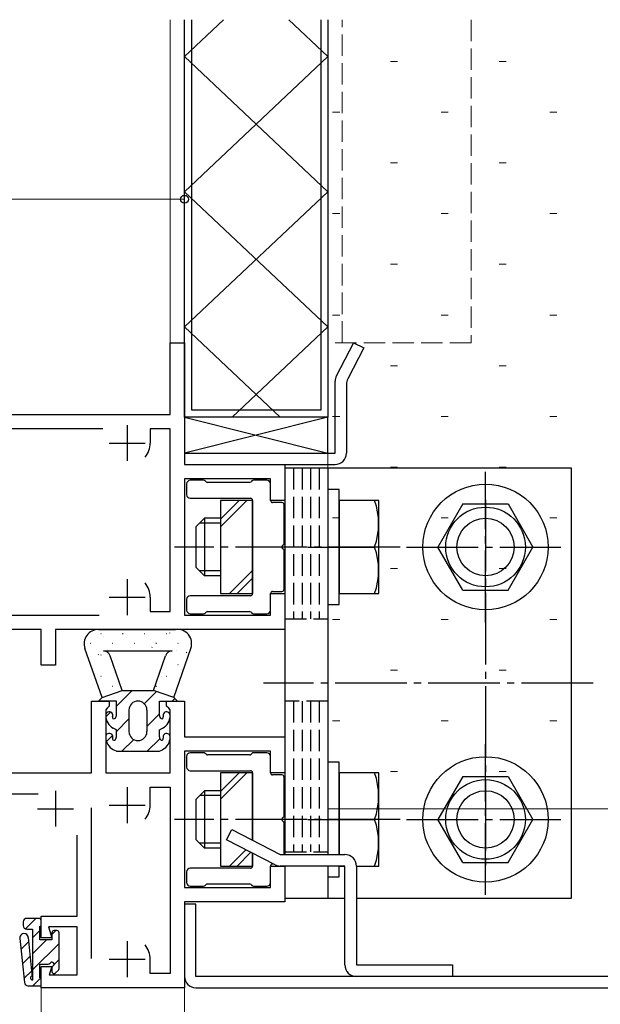
# Model space of a CAD drawing. Extents: x -2 to 1585, y 0 to 1128.
# Drawn here: x 302 to 383, y 767 to 905 of the extents above; entities that cross this region are included whole.
import ezdxf

# ---------------------------------------------------------------- set-up
doc = ezdxf.new("R2010")
doc.units = 0
for name, pattern in [('YCENTER_1', [13, 10, -1, 1, -1]), ('YDIVIDE_1', [15, 10, -1, 1, -1, 1, -1]), ('YHIDDEN_1', [4, 3, -1])]:
    doc.linetypes.add(name, pattern=pattern)
for name, color, linetype, lineweight in [('YKK_11', 7, 'CONTINUOUS', 30), ('YKK_11E', 7, 'CONTINUOUS', 13), ('YKK_12', 2, 'CONTINUOUS', 13), ('YKK_13', 4, 'CONTINUOUS', 30), ('YKK_D', 6, 'CONTINUOUS', 13), ('YSS_K', 3, 'CONTINUOUS', 13)]:
    doc.layers.add(name, color=color, linetype=linetype, lineweight=lineweight)

msp = doc.modelspace()

# ---------------------------------------------------------------- linework, layer by layer
at = {"layer": 'YKK_11', "linetype": 'ByBlock', "lineweight": -2, "ltscale": 0.5}
for p, q in [((322.94, 849.5), (322.94, 859.5)), ((322.94, 859.5), (324.94, 859.5)), ((324.94, 859.5), (324.94, 842.5)), ((249.94, 849.5), (322.94, 849.5)), ((313.55, 847.5), (289.32, 847.5)), ((322.94, 847.5), (320.14, 847.5)), ((320.14, 847.5), (320.14, 845.5)), ((322.94, 822), (322.94, 847.5)), ((324.94, 842.5), (338.94, 842.5)), ((338.94, 842.5), (338.94, 837.5)), ((336.94, 840.5), (324.94, 840.5)), ((324.94, 840.5), (324.94, 821.5)), ((336.94, 837.5), (336.94, 840.5)), ((338.94, 837.5), (336.94, 837.5)), ((336.94, 821.5), (336.94, 824.5)), ((336.94, 824.5), (338.94, 824.5)), ((338.94, 824.5), (338.94, 819.5)), ((320.14, 824), (320.14, 822)), ((269.44, 821.5), (313.01, 821.5)), ((320.14, 822), (322.94, 822)), ((324.94, 821.5), (336.94, 821.5)), ((304.94, 819.5), (280.94, 819.5)), ((304.94, 814.5), (304.94, 819.5)), ((338.94, 819.5), (306.94, 819.5)), ((306.94, 819.5), (306.94, 814.5)), ((306.94, 814.5), (304.94, 814.5)), ((311.94, 799.5), (311.94, 809.5)), ((311.94, 809.5), (314.44, 809.5)), ((314.44, 809.5), (314.44, 808.8)), ((322.44, 808.8), (322.44, 809.5)), ((322.44, 809.5), (324.94, 809.5)), ((324.94, 809.5), (324.94, 804.5)), ((314.14, 808.5), (313.94, 808.3)), ((313.94, 808.3), (313.94, 799.5)), ((314.44, 808.8), (314.14, 808.5)), ((322.74, 808.5), (322.44, 808.8)), ((322.94, 808.3), (322.74, 808.5)), ((322.94, 799.5), (322.94, 808.3)), ((324.94, 804.5), (338.94, 804.5)), ((338.94, 804.5), (338.94, 799.5)), ((336.94, 802.5), (324.94, 802.5)), ((324.94, 802.5), (324.94, 783.5)), ((336.94, 799.5), (336.94, 802.5)), ((280.94, 799.5), (311.94, 799.5)), ((313.94, 799.5), (322.94, 799.5)), ((338.94, 799.5), (336.94, 799.5)), ((320.14, 795), (320.14, 797.5)), ((320.14, 797.5), (322.94, 797.5)), ((322.94, 797.5), (322.94, 771.5)), ((304.54, 796.5), (272.94, 796.5)), ((311.94, 773.6), (311.94, 794.6)), ((309.94, 779.5), (309.94, 790.8)), ((336.94, 783.5), (336.94, 786.5)), ((336.94, 786.5), (338.94, 786.5)), ((338.94, 786.5), (338.94, 781.5)), ((324.94, 783.5), (336.94, 783.5)), ((338.94, 781.5), (324.94, 781.5)), ((324.94, 781.5), (324.94, 769.5)), ((304.94, 776.5), (304.94, 779.5)), ((304.94, 779.5), (309.94, 779.5)), ((309.94, 778), (305.95, 778)), ((305.95, 778), (306.44, 776.5)), ((309.94, 771.3), (309.94, 778)), ((306.44, 776.5), (304.94, 776.5)), ((320.14, 771.5), (320.14, 773.5)), ((304.94, 769.5), (304.94, 772.5)), ((304.94, 772.5), (306.44, 772.5)), ((306.44, 772.5), (306.05, 771.3)), ((306.05, 771.3), (309.94, 771.3)), ((322.94, 771.5), (320.14, 771.5)), ((324.94, 769.5), (304.94, 769.5))]:
    msp.add_line(p, q, dxfattribs=at)
at = {"layer": 'YKK_11', "ltscale": 0.5}
for p, q in [((316.94, 848), (316.94, 843)), ((314.44, 845.5), (319.44, 845.5)), ((316.94, 826.5), (316.94, 821.5)), ((314.44, 824), (319.44, 824)), ((306.94, 797), (306.94, 792)), ((316.94, 797.5), (316.94, 792.5)), ((304.44, 794.5), (309.44, 794.5)), ((314.44, 795), (319.44, 795)), ((316.94, 776), (316.94, 771)), ((314.44, 773.5), (319.44, 773.5))]:
    msp.add_line(p, q, dxfattribs=at)
at = {"layer": 'YKK_11', "linetype": 'ByBlock', "lineweight": -2, "ltscale": 0.5}
for centre, start, end in [((316.94, 845.5), 321.6335, 360), ((316.94, 824), 0, 38.3665), ((316.94, 795), 321.6335, 360), ((316.94, 773.5), 0, 38.3665)]:
    msp.add_arc(centre, 3.2, start, end, dxfattribs=at)
at = {"layer": 'YKK_11E', "linetype": 'YHIDDEN_1'}
for p, q in [((344.94, 849.5), (344.94, 904.55)), ((346.94, 859.5), (346.94, 904.55)), ((364.94, 904.55), (364.94, 859.5)), ((364.94, 859.5), (344.94, 859.5))]:
    msp.add_line(p, q, dxfattribs=at)
at = {"layer": 'YKK_12'}
for p, q in [((322.94, 859.2), (322.94, 904.55)), ((324.94, 859.2), (324.94, 904.55)), ((304.94, 769.8), (304.94, 676)), ((324.94, 676), (324.94, 769.8))]:
    msp.add_line(p, q, dxfattribs=at)
at = {"layer": 'YKK_13'}
for p, q in [((324.94, 849.1), (324.94, 904.55)), ((324.94, 899.42), (330.39, 904.55)), ((325.94, 850.1), (325.94, 904.55)), ((339.49, 904.55), (344.94, 899.42)), ((343.94, 904.55), (343.94, 850.1)), ((344.94, 904.55), (344.94, 849.1)), ((324.94, 899.42), (344.94, 880.56)), ((324.94, 880.56), (344.94, 899.42)), ((324.94, 880.56), (344.94, 861.7)), ((324.94, 861.7), (344.94, 880.56)), ((324.94, 861.7), (338.3, 849.1)), ((331.57, 849.1), (344.94, 861.7)), ((348.52, 859.5), (346.11, 854.84)), ((349.94, 858.76), (347.71, 854.45)), ((348.52, 859.5), (349.94, 858.76)), ((345.94, 844.1), (345.94, 854.11)), ((347.54, 853.72), (347.54, 844.1)), ((324.94, 849.1), (344.94, 844.1)), ((344.94, 849.1), (324.94, 844.1)), ((344.94, 849.1), (324.94, 849.1)), ((344.94, 849.1), (324.94, 849.1)), ((324.94, 849.1), (324.94, 844.1)), ((343.94, 850.1), (325.94, 850.1)), ((344.94, 844.1), (344.94, 849.1)), ((324.94, 844.1), (324.94, 842.5)), ((324.94, 844.1), (345.94, 844.1)), ((324.94, 844.1), (344.94, 844.1)), ((324.94, 842.5), (345.94, 842.5)), ((378.94, 842), (338.94, 842)), ((338.94, 842), (338.94, 788.1)), ((344.94, 842), (344.94, 788.1)), ((378.94, 782), (378.94, 842)), ((325.24, 839.8), (325.24, 838.3)), ((327.61, 840.3), (325.74, 840.3)), ((327.95, 840.08), (327.82, 840.21)), ((334.01, 840), (328.16, 840)), ((334.35, 840.21), (334.22, 840.08)), ((336.44, 840.3), (334.56, 840.3)), ((336.94, 837.5), (336.94, 839.8)), ((346.54, 839), (344.94, 839)), ((344.94, 839), (344.94, 823)), ((346.54, 823), (346.54, 839)), ((325.74, 837.8), (334.14, 837.8)), ((334.44, 837.5), (329.94, 837.5)), ((329.94, 837.5), (329.94, 824.5)), ((334.44, 824.5), (334.44, 837.5)), ((334.44, 837.5), (334.44, 824.5)), ((338.54, 837.2), (337.24, 837.2)), ((338.84, 831.45), (338.84, 836.9)), ((346.54, 837.5), (346.54, 824.5)), ((352.04, 837.5), (346.54, 837.5)), ((352.04, 824.5), (352.04, 837.5)), ((363.77, 837), (360.31, 831)), ((363.77, 837), (370.1, 837)), ((370.1, 837), (373.56, 831)), ((327.74, 835), (326.54, 833.8)), ((326.54, 833.8), (326.54, 828.2)), ((329.94, 834.32), (327.06, 834.32)), ((329.94, 835), (327.74, 835)), ((327.74, 835), (327.74, 827)), ((342.14, 831), (349.33, 831)), ((346.54, 831), (351.47, 831)), ((363.77, 825), (360.31, 831)), ((370.1, 825), (373.56, 831)), ((338.84, 825.1), (338.84, 830.54)), ((327.74, 827), (326.54, 828.2)), ((329.94, 827.68), (327.06, 827.68)), ((329.94, 827), (327.74, 827)), ((334.14, 824.2), (325.74, 824.2)), ((329.94, 824.5), (334.44, 824.5)), ((336.94, 822.2), (336.94, 824.5)), ((337.24, 824.8), (338.54, 824.8)), ((346.54, 824.5), (352.04, 824.5)), ((363.77, 825), (370.1, 825)), ((325.24, 823.7), (325.24, 822.2)), ((344.94, 823), (346.54, 823)), ((325.74, 821.7), (327.61, 821.7)), ((327.82, 821.78), (327.95, 821.91)), ((328.16, 822), (334.01, 822)), ((334.22, 821.91), (334.35, 821.78)), ((334.56, 821.7), (336.44, 821.7)), ((312.94, 819.5), (323.64, 819.5)), ((313.27, 818.95), (313.32, 818.95)), ((316.31, 818.95), (316.36, 818.95)), ((319.35, 818.95), (319.4, 818.95)), ((322.39, 818.95), (322.44, 818.95)), ((322.88, 819), (322.89, 819.01)), ((311.84, 817.58), (311.89, 817.58)), ((313.63, 818.57), (313.64, 818.57)), ((314.88, 817.58), (314.93, 817.58)), ((317.92, 817.58), (317.97, 817.58)), ((320.14, 818.03), (320.15, 818.03)), ((320.96, 817.58), (321.01, 817.58)), ((324, 817.58), (324.05, 817.58)), ((313.44, 810), (311.05, 816.84)), ((312.87, 815.95), (312.96, 816.01)), ((313.27, 815.96), (313.32, 815.96)), ((313.63, 816.5), (323.23, 816.5)), ((314.23, 815.94), (314.24, 815.94)), ((317.35, 817.04), (317.36, 817.05)), ((320.36, 816.99), (320.45, 817.05)), ((322.39, 815.96), (322.44, 815.96)), ((323.44, 810), (325.83, 816.86)), ((323.86, 816.51), (323.87, 816.51)), ((325.17, 816.25), (325.25, 816.31)), ((325.43, 815.96), (325.48, 815.96)), ((311.84, 814.59), (311.89, 814.59)), ((316.26, 811), (314.58, 815.83)), ((314.88, 814.59), (314.93, 814.59)), ((320.61, 811), (322.29, 815.82)), ((324, 814.59), (324.05, 814.59)), ((315.21, 813.44), (315.22, 813.45)), ((324.51, 813.89), (324.52, 813.9)), ((313.27, 812.97), (313.32, 812.97)), ((321.72, 812.91), (321.73, 812.91)), ((322.39, 812.97), (322.44, 812.97)), ((313.44, 810), (316.26, 811)), ((314.88, 811.6), (314.93, 811.6)), ((315.44, 808.8), (317.63, 811)), ((316.26, 811), (320.61, 811)), ((319.31, 809.14), (321.02, 810.85)), ((323.44, 810), (320.61, 811)), ((320.96, 811.6), (321.01, 811.6)), ((312.94, 809.5), (313.44, 810)), ((315.44, 809.5), (312.94, 809.5)), ((315.44, 807.5), (315.44, 809.5)), ((321.44, 809.5), (323.94, 809.5)), ((321.44, 807.5), (321.44, 809.5)), ((323.2, 809.5), (323.57, 809.86)), ((323.94, 809.5), (323.44, 810)), ((313.94, 807.31), (314.6, 807.97)), ((317.19, 808.25), (317.19, 805.25)), ((319.69, 808.25), (319.69, 805.25)), ((319.69, 805.98), (321.44, 807.73)), ((315.44, 805.27), (317.19, 807.02)), ((315.44, 805.5), (315, 805.73)), ((315.44, 804.5), (315.44, 805.5)), ((321.44, 805.5), (321.88, 805.73)), ((321.44, 804.5), (321.44, 805.5)), ((322.04, 804.8), (322.13, 804.89)), ((314.04, 803.87), (314.88, 804.72)), ((316.2, 802.5), (317.85, 804.14)), ((319.73, 802.5), (321.5, 804.26)), ((315.44, 802.5), (315, 802.73)), ((315.44, 802.5), (321.44, 802.5)), ((321.44, 802.5), (321.88, 802.73)), ((327.61, 802.3), (325.74, 802.3)), ((327.95, 802.08), (327.82, 802.21)), ((334.35, 802.21), (334.22, 802.08)), ((336.44, 802.3), (334.56, 802.3)), ((325.24, 801.8), (325.24, 800.3)), ((334.01, 802), (328.16, 802)), ((336.94, 799.5), (336.94, 801.8)), ((346.54, 801), (344.94, 801)), ((344.94, 801), (344.94, 788.1)), ((346.54, 788.1), (346.54, 801)), ((325.74, 799.8), (334.14, 799.8)), ((334.44, 799.5), (329.94, 799.5)), ((329.94, 799.5), (329.94, 786.5)), ((334.44, 790.1), (334.44, 799.5)), ((334.44, 799.5), (334.44, 790.1)), ((346.54, 799.5), (346.54, 788.1)), ((352.04, 799.5), (346.54, 799.5)), ((352.04, 786.5), (352.04, 799.5)), ((338.54, 799.2), (337.24, 799.2)), ((338.84, 793.45), (338.84, 798.9)), ((363.78, 799), (360.31, 793)), ((363.78, 799), (370.1, 799)), ((370.1, 799), (373.56, 793)), ((327.74, 797), (326.54, 795.8)), ((329.94, 797), (327.74, 797)), ((327.74, 797), (327.74, 789)), ((326.54, 795.8), (326.54, 790.2)), ((329.94, 796.32), (327.06, 796.32)), ((338.84, 788.1), (338.84, 792.54)), ((342.14, 793), (349.33, 793)), ((346.54, 793), (351.47, 793)), ((363.78, 787), (360.31, 793)), ((370.1, 787), (373.56, 793)), ((327.74, 789), (326.54, 790.2)), ((329.94, 789.68), (327.06, 789.68)), ((329.94, 789), (327.74, 789)), ((334.44, 786.5), (334.44, 788.3)), ((334.44, 788.3), (334.44, 786.5)), ((363.78, 787), (370.1, 787)), ((325.24, 785.7), (325.24, 784.2)), ((334.14, 786.2), (325.74, 786.2)), ((329.94, 786.5), (334.44, 786.5)), ((336.94, 784.2), (336.94, 786.5)), ((337.24, 786.8), (337.34, 786.8)), ((338.94, 786.5), (338.94, 782)), ((344.94, 786.5), (344.94, 782)), ((344.94, 786.5), (344.94, 785)), ((346.54, 786.5), (347.32, 786.5)), ((346.54, 785), (346.54, 786.5)), ((348.92, 786.5), (352.04, 786.5)), ((344.94, 785), (346.54, 785)), ((325.74, 783.7), (327.61, 783.7)), ((327.82, 783.78), (327.95, 783.91)), ((328.16, 784), (334.01, 784)), ((334.22, 783.91), (334.35, 783.78)), ((334.56, 783.7), (336.44, 783.7)), ((338.94, 782), (347.32, 782)), ((348.92, 782), (378.94, 782)), ((324.94, 781.2), (324.94, 771.1)), ((326.54, 781.2), (324.94, 781.2)), ((326.54, 771.1), (326.54, 781.2)), ((304.64, 779.2), (302.94, 779.2)), ((304.94, 778.1), (304.94, 778.9)), ((302.44, 778.7), (302.44, 778.2)), ((302.94, 777.7), (303.74, 777.7)), ((303.74, 777.7), (303.74, 770.59)), ((304.74, 776.2), (304.74, 778.1)), ((304.74, 778.1), (304.94, 778.1)), ((307.14, 777.5), (306.74, 777.5)), ((301.95, 776.41), (302.6, 770.24)), ((303.68, 771.4), (303.15, 776.53)), ((306.44, 776.2), (304.74, 776.2)), ((306.44, 777.2), (306.44, 776.2)), ((307.44, 772.2), (307.44, 777.2)), ((304.74, 770.9), (304.74, 772.8)), ((304.74, 772.8), (305.92, 772.8)), ((306.44, 772.28), (306.44, 771.8)), ((306.95, 771.58), (307.35, 771.98)), ((304.94, 770.9), (304.74, 770.9)), ((304.94, 769.8), (304.94, 770.9)), ((509.94, 771.1), (326.54, 771.1)), ((303.1, 769.8), (304.94, 769.8)), ((326.54, 769.5), (509.94, 769.5))]:
    msp.add_line(p, q, dxfattribs=at)
at = {"layer": 'YKK_13', "linetype": 'YHIDDEN_1'}
for p, q in [((340.14, 842), (340.14, 821)), ((341.34, 842), (341.34, 821)), ((342.54, 842), (342.54, 821)), ((343.74, 842), (343.74, 821)), ((338.94, 821), (344.94, 821)), ((344.94, 809.51), (338.94, 809.51)), ((340.14, 809.51), (340.14, 788.5)), ((341.34, 809.51), (341.34, 788.5)), ((342.54, 809.51), (342.54, 788.5)), ((343.74, 809.51), (343.74, 788.5)), ((338.94, 788.5), (344.94, 788.5))]:
    msp.add_line(p, q, dxfattribs=at)
at = {"layer": 'YKK_13', "linetype": 'YCENTER_1'}
for p, q in [((366.94, 820.49), (366.94, 841.5)), ((366.94, 837.59), (366.94, 785.76)), ((355.04, 831), (323.54, 831)), ((355.93, 831), (377.44, 831)), ((381.94, 812), (335.94, 812)), ((366.94, 782.49), (366.94, 803.5)), ((355.04, 793), (323.54, 793)), ((355.93, 793), (377.44, 793))]:
    msp.add_line(p, q, dxfattribs=at)
at = {"layer": 'YKK_13', "linetype": 'Continuous'}
for p, q in [((329.94, 833.82), (333.62, 837.5)), ((329.94, 834.88), (332.55, 837.5)), ((331.22, 824.5), (334.44, 827.71)), ((332.28, 824.5), (334.44, 826.65)), ((329.94, 795.82), (333.62, 799.5)), ((329.94, 796.88), (332.55, 799.5)), ((331.22, 786.5), (333.5, 788.78)), ((332.28, 786.5), (334.2, 788.42)), ((302.74, 777.74), (304.2, 779.2)), ((303.74, 776.49), (304.74, 777.49)), ((306.44, 776.95), (306.99, 777.5)), ((303.74, 774.25), (305.69, 776.2)), ((302.11, 774.87), (303.21, 775.96)), ((303.74, 772), (307.44, 775.7)), ((302.33, 772.84), (303.42, 773.93)), ((306.74, 772.75), (307.44, 773.46)), ((302.54, 770.8), (303.63, 771.9)), ((303.78, 769.8), (304.88, 770.9))]:
    msp.add_line(p, q, dxfattribs=at)
at = {"layer": 'YKK_13', "ltscale": 0.5}
for p, q in [((330.81, 790.17), (331.54, 791.59)), ((331.54, 791.59), (338.31, 788.1)), ((337.58, 786.67), (330.81, 790.17)), ((338.31, 788.1), (347.32, 788.1)), ((347.32, 786.5), (338.31, 786.5)), ((347.32, 772.7), (347.32, 786.5)), ((348.92, 786.5), (348.92, 772.7)), ((348.92, 772.7), (362.32, 772.7)), ((362.32, 772.7), (362.32, 771.1)), ((362.32, 771.1), (348.92, 771.1))]:
    msp.add_line(p, q, dxfattribs=at)
at = {"layer": 'YKK_13', "linetype": 'YDIVIDE_1', "ltscale": 0.5}
msp.add_line((338.37, 786.5), (338.31, 786.5), dxfattribs=at)
at = {"layer": 'YKK_13'}
for centre, radius in [((366.94, 831), 8.75), ((366.94, 831), 5.56), ((366.94, 831), 4), ((366.94, 793), 8.75), ((366.94, 793), 5.56), ((366.94, 793), 4)]:
    msp.add_circle(centre, radius, dxfattribs=at)
for centre, radius, start, end in [((347.54, 854.11), 1.6, 152.7142, 180), ((349.14, 853.72), 1.6, 152.7142, 180), ((345.94, 844.1), 1.6, 270, 0), ((325.74, 839.8), 0.5, 90, 180), ((327.61, 840), 0.3, 45, 90), ((328.16, 840.3), 0.3, 225, 270), ((334.01, 840.3), 0.3, 270, 315), ((334.56, 840), 0.3, 90, 135), ((336.44, 839.8), 0.5, 0, 90), ((325.74, 838.3), 0.5, 180, 270), ((334.14, 837.5), 0.3, 0, 90), ((337.24, 837.5), 0.3, 180, 270), ((338.54, 836.9), 0.3, 0, 90), ((342.37, 834.25), 9.66, 340.3471, 19.6529), ((338.84, 831), 0.3, 113.5782, 246.4218), ((338.64, 831.45), 0.2, 293.5782, 0), ((342.37, 827.75), 9.66, 340.3471, 19.6529), ((338.64, 830.54), 0.2, 360, 66.4218), ((325.74, 823.7), 0.5, 90, 180), ((334.14, 824.5), 0.3, 270, 0), ((337.24, 824.5), 0.3, 90, 180), ((338.54, 825.1), 0.3, 270, 0), ((325.74, 822.2), 0.5, 180, 270), ((327.61, 822), 0.3, 270, 315), ((328.16, 821.7), 0.3, 90, 135), ((334.01, 821.7), 0.3, 45, 90), ((334.56, 822), 0.3, 225, 270), ((336.44, 822.2), 0.5, 270, 0), ((312.94, 817.5), 2, 90, 199.245), ((323.64, 819.8), 0.3, 270, 277.4947), ((323.94, 817.52), 2, 340.8061, 97.4947), ((313.63, 815.5), 1, 19.245, 90), ((323.23, 815.5), 1, 90, 160.8061), ((318.44, 808.25), 1.25, 0, 180), ((314.44, 807.5), 0.5, 338.2132, 180), ((322.44, 807.5), 0.5, 0, 201.7868), ((315.94, 807.5), 2, 180, 241.9275), ((315.09, 807.24), 0.2, 158.2132, 300), ((314.94, 807.5), 0.5, 300, 0), ((321.94, 807.5), 0.5, 180, 240), ((321.79, 807.24), 0.2, 240, 21.7868), ((320.94, 807.5), 2, 298.0725, 0), ((314.44, 804.5), 0.5, 338.2132, 180), ((318.44, 805.25), 1.25, 180, 0), ((322.44, 804.5), 0.5, 0, 201.7868), ((315.94, 804.5), 2, 180, 241.9275), ((315.09, 804.24), 0.2, 158.2132, 300), ((314.94, 804.5), 0.5, 300, 0), ((321.94, 804.5), 0.5, 180, 240), ((321.79, 804.24), 0.2, 240, 21.7868), ((320.94, 804.5), 2, 298.0725, 0), ((325.74, 801.8), 0.5, 90, 180), ((327.61, 802), 0.3, 45, 90), ((334.56, 802), 0.3, 90, 135), ((336.44, 801.8), 0.5, 0, 90), ((328.16, 802.3), 0.3, 225, 270), ((334.01, 802.3), 0.3, 270, 315), ((325.74, 800.3), 0.5, 180, 270), ((334.14, 799.5), 0.3, 0, 90), ((337.24, 799.5), 0.3, 180, 270), ((342.37, 796.25), 9.66, 340.3471, 19.6529), ((338.54, 798.9), 0.3, 0, 90), ((338.84, 793), 0.3, 113.5782, 246.4218), ((338.64, 793.45), 0.2, 293.5782, 0), ((338.64, 792.54), 0.2, 360, 66.4218), ((342.37, 789.75), 9.66, 340.3471, 19.6529), ((325.74, 785.7), 0.5, 90, 180), ((334.14, 786.5), 0.3, 270, 0), ((337.24, 786.5), 0.3, 90, 180), ((325.74, 784.2), 0.5, 180, 270), ((327.61, 784), 0.3, 270, 315), ((328.16, 783.7), 0.3, 90, 135), ((334.01, 783.7), 0.3, 45, 90), ((334.56, 784), 0.3, 225, 270), ((336.44, 784.2), 0.5, 270, 0), ((302.94, 778.7), 0.5, 90, 180), ((304.64, 778.9), 0.3, 0, 90), ((302.94, 778.2), 0.5, 180, 270), ((306.74, 777.2), 0.3, 90, 180), ((307.14, 777.2), 0.3, 0, 90), ((302.55, 776.47), 0.6, 5.997, 185.997), ((305.92, 773.1), 0.3, 270, 330), ((306.44, 772.8), 0.3, 300, 150), ((306.74, 772.28), 0.3, 120, 180), ((307.14, 772.2), 0.3, 315, 360), ((303.75, 770.89), 0.3, 127.0107, 268.2866), ((303.39, 771.37), 0.3, 307.0107, 5.997), ((306.74, 771.8), 0.3, 180, 315), ((326.54, 771.1), 1.6, 180, 270), ((303.1, 770.3), 0.5, 185.997, 270)]:
    msp.add_arc(centre, radius, start, end, dxfattribs=at)
at = {"layer": 'YKK_13', "ltscale": 0.5}
for centre, start, end in [((347.32, 786.5), 0, 90), ((338.31, 788.1), 242.6936, 270), ((348.92, 772.7), 180, 270)]:
    msp.add_arc(centre, 1.6, start, end, dxfattribs=at)
at = {"layer": 'YKK_D'}
for p, q in [((324.94, 861.5), (324.94, 880.5)), ((249.94, 879.5), (324.94, 879.5))]:
    msp.add_line(p, q, dxfattribs=at)
at = {"layer": 'YKK_D', "linetype": 'ByBlock', "lineweight": -2}
msp.add_circle((324.94, 879.5), 0.553, dxfattribs=at)
at = {"layer": 'YSS_K'}
for p, q in [((344.94, 904.55), (344.94, 794.5)), ((344.94, 794.5), (484.94, 794.5))]:
    msp.add_line(p, q, dxfattribs=at)
at = {"layer": 'YSS_K', "linetype": 'Continuous'}
for p, q in [((353.68, 898.74), (354.68, 898.74)), ((368.83, 898.74), (369.83, 898.74)), ((345.6, 891.66), (346.6, 891.66)), ((360.75, 891.66), (361.75, 891.66)), ((375.9, 891.66), (376.9, 891.66)), ((353.68, 884.59), (354.68, 884.59)), ((368.83, 884.59), (369.83, 884.59)), ((345.6, 877.51), (346.6, 877.51)), ((360.75, 877.51), (361.75, 877.51)), ((375.9, 877.51), (376.9, 877.51)), ((353.68, 870.44), (354.68, 870.44)), ((368.83, 870.44), (369.83, 870.44)), ((345.6, 863.36), (346.6, 863.36)), ((360.75, 863.36), (361.75, 863.36)), ((375.9, 863.36), (376.9, 863.36)), ((353.68, 856.29), (354.68, 856.29)), ((368.83, 856.29), (369.83, 856.29)), ((345.6, 849.21), (346.6, 849.21)), ((360.75, 849.21), (361.75, 849.21)), ((375.9, 849.21), (376.9, 849.21)), ((353.68, 842.14), (354.68, 842.14)), ((368.83, 842.14), (369.83, 842.14)), ((345.6, 835.06), (346.6, 835.06)), ((360.75, 835.06), (361.75, 835.06)), ((375.9, 835.06), (376.9, 835.06)), ((353.68, 827.99), (354.68, 827.99)), ((368.83, 827.99), (369.83, 827.99)), ((345.6, 820.91), (346.6, 820.91)), ((360.75, 820.91), (361.75, 820.91)), ((375.9, 820.91), (376.9, 820.91)), ((353.68, 813.84), (354.68, 813.84)), ((368.83, 813.84), (369.83, 813.84)), ((345.6, 806.76), (346.6, 806.76)), ((360.75, 806.76), (361.75, 806.76)), ((375.9, 806.76), (376.9, 806.76)), ((353.68, 799.69), (354.68, 799.69)), ((368.83, 799.69), (369.83, 799.69))]:
    msp.add_line(p, q, dxfattribs=at)

doc.saveas('drawing.dxf')
